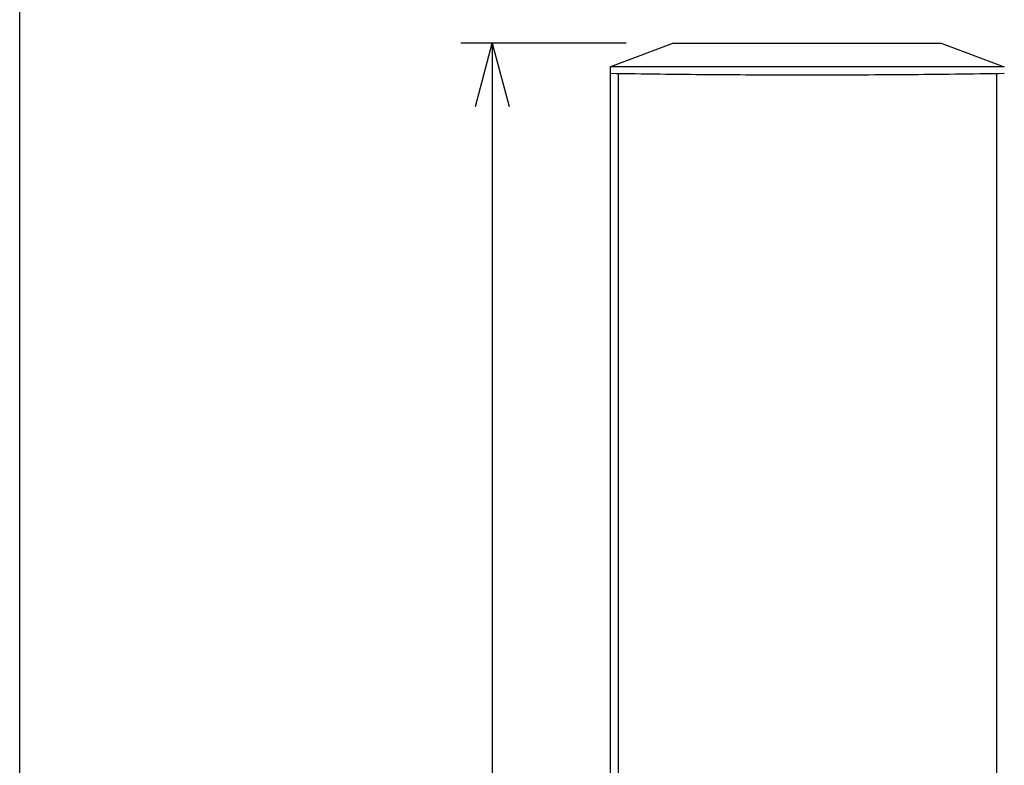
# Model space of a CAD drawing. Extents: x -10200 to 10200, y -2751 to 2600.
# Drawn here: x 2400 to 3025, y 1095 to 1568 of the extents above; entities that cross this region are included whole.
import ezdxf

# ---------------------------------------------------------------- set-up
doc = ezdxf.new("R2010")
doc.units = 0
doc.header["$LTSCALE"] = 101.6
for name, color, linetype in [('DATA', 7, 'CONTINUOUS'), ('DIMNSIONS', 7, 'CONTINUOUS'), ('HIBINO-BASE', 7, 'CONTINUOUS')]:
    doc.layers.add(name, color=color, linetype=linetype)

msp = doc.modelspace()

# ---------------------------------------------------------------- linework, layer by layer
at = {"layer": 'DATA', "color": 7, "linetype": 'CONTINUOUS'}
for p, q in [((2815, 1552.9), (2775, 1537.9)), ((2815, 1552.9), (2985, 1552.9)), ((2985, 1552.9), (3025, 1537.9)), ((2775, 547.9), (2775, 1537.9)), ((3025, 1537.9), (2775, 1537.9)), ((2780, 552.9), (2780, 1533.82)), ((3020, 1533.82), (3020, 552.9))]:
    msp.add_line(p, q, dxfattribs=at)
at = {"layer": 'DATA', "color": 7, "linetype": 'CONTINUOUS', "flags": 128}
msp.add_lwpolyline([(2775, 1533.9), (2778.91, 1533.83), (2782.81, 1533.77), (2786.72, 1533.72), (2790.62, 1533.66), (2794.53, 1533.61), (2798.44, 1533.56), (2802.34, 1533.51), (2806.25, 1533.46), (2810.16, 1533.41), (2814.06, 1533.37), (2817.97, 1533.33), (2821.88, 1533.29), (2825.78, 1533.25), (2829.69, 1533.21), (2833.59, 1533.18), (2837.5, 1533.15), (2841.41, 1533.12), (2845.31, 1533.09), (2849.22, 1533.06), (2853.12, 1533.04), (2857.03, 1533.02), (2860.94, 1533), (2864.84, 1532.98), (2868.75, 1532.96), (2872.66, 1532.95), (2876.56, 1532.93), (2880.47, 1532.92), (2884.38, 1532.91), (2888.28, 1532.91), (2892.19, 1532.9), (2896.09, 1532.9), (2900, 1532.9), (2903.91, 1532.9), (2907.81, 1532.9), (2911.72, 1532.91), (2915.62, 1532.91), (2919.53, 1532.92), (2923.44, 1532.93), (2927.34, 1532.95), (2931.25, 1532.96), (2935.16, 1532.98), (2939.06, 1533), (2942.97, 1533.02), (2946.88, 1533.04), (2950.78, 1533.06), (2954.69, 1533.09), (2958.59, 1533.12), (2962.5, 1533.15), (2966.41, 1533.18), (2970.31, 1533.21), (2974.22, 1533.25), (2978.12, 1533.29), (2982.03, 1533.33), (2985.94, 1533.37), (2989.84, 1533.41), (2993.75, 1533.46), (2997.66, 1533.51), (3001.56, 1533.56), (3005.47, 1533.61), (3009.38, 1533.66), (3013.28, 1533.72), (3017.19, 1533.77), (3021.09, 1533.83), (3025, 1533.9), (3025, 1533.9)], dxfattribs=at)
at = {"layer": 'DIMNSIONS', "color": 7, "linetype": 'CONTINUOUS'}
for p, q in [((2785, 1552.9), (2680, 1552.9)), ((2700, 1552.9), (2700, 532.9))]:
    msp.add_line(p, q, dxfattribs=at)
at = {"layer": 'DIMNSIONS', "color": 7, "linetype": 'CONTINUOUS', "flags": 128}
msp.add_lwpolyline([(2689.28, 1512.9), (2700, 1552.9), (2710.72, 1512.9)], dxfattribs=at)
at = {"layer": 'HIBINO-BASE', "color": 7, "linetype": 'CONTINUOUS'}
msp.add_line((2400, -2600), (2400, 2600), dxfattribs=at)

doc.saveas('drawing.dxf')
